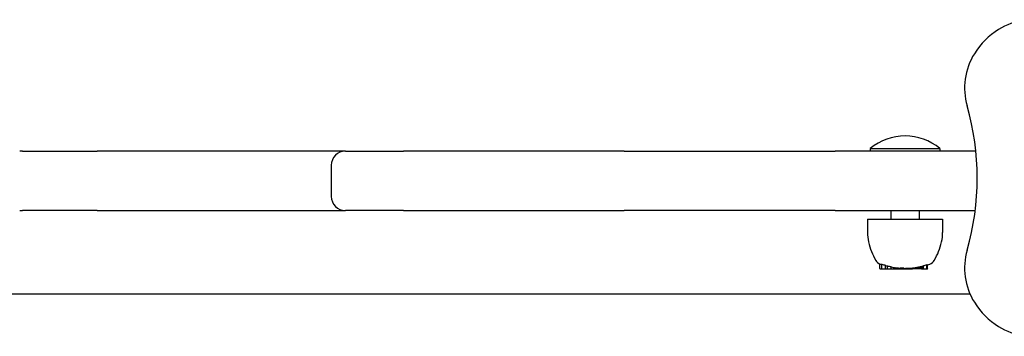
# Model space of a CAD drawing. Extents: x 4669 to 13036, y 2173 to 10523.
# Drawn here: x 7179 to 7526, y 4327 to 4439 of the extents above; entities that cross this region are included whole.
import ezdxf

# ---------------------------------------------------------------- set-up
doc = ezdxf.new("R2010")
doc.units = 0
doc.header["$LTSCALE"] = 30
doc.header["$MEASUREMENT"] = 0
doc.layers.get('0').update_dxf_attribs({"linetype": 'CONTINUOUS'})

msp = doc.modelspace()

# ---------------------------------------------------------------- linework, layer by layer
for p, q in [((7179.58, 4392.61), (7178.59, 4392.61)), ((7179.58, 4392.61), (7205.98, 4392.61)), ((7274.31, 4392.61), (7205.98, 4392.61)), ((7275.33, 4392.61), (7274.31, 4392.61)), ((7293.62, 4392.61), (7275.33, 4392.61)), ((7293.62, 4392.61), (7314.1, 4392.61)), ((7314.86, 4392.61), (7314.1, 4392.61)), ((7391.13, 4392.61), (7314.86, 4392.61)), ((7392.13, 4392.61), (7391.13, 4392.61)), ((7392.13, 4392.61), (7466.58, 4392.61)), ((7466.99, 4392.61), (7466.58, 4392.61)), ((7516.3, 4392.61), (7466.99, 4392.61)), ((7478.96, 4393.51), (7503.61, 4393.51)), ((7478.96, 4393.51), (7478.96, 4392.61)), ((7503.61, 4393.51), (7503.61, 4392.61)), ((7288.62, 4387.61), (7288.62, 4376.61)), ((7178.59, 4371.61), (7179.58, 4371.61)), ((7205.98, 4371.61), (7179.58, 4371.61)), ((7205.98, 4371.61), (7274.31, 4371.61)), ((7274.31, 4371.61), (7275.33, 4371.61)), ((7275.33, 4371.61), (7293.62, 4371.61)), ((7314.1, 4371.61), (7293.62, 4371.61)), ((7314.1, 4371.61), (7314.86, 4371.61)), ((7314.86, 4371.61), (7391.13, 4371.61)), ((7391.13, 4371.61), (7392.13, 4371.61)), ((7466.58, 4371.61), (7392.13, 4371.61)), ((7466.58, 4371.61), (7466.99, 4371.61)), ((7466.99, 4371.61), (7516.07, 4371.61)), ((7486.29, 4371.61), (7486.29, 4368.61)), ((7496.29, 4371.61), (7496.29, 4368.61)), ((7478.03, 4368.61), (7504.55, 4368.61)), ((7478.03, 4368.61), (7478.03, 4363.82)), ((7504.55, 4368.61), (7504.55, 4363.82)), ((7482.35, 4351.16), (7482.35, 4352.76)), ((7482.55, 4350.96), (7483.27, 4350.96)), ((7483.06, 4351.16), (7483.06, 4352.68)), ((7483.27, 4350.96), (7484.34, 4350.96)), ((7484.34, 4350.96), (7484.34, 4352.28)), ((7484.34, 4350.96), (7485.04, 4350.96)), ((7485.04, 4350.96), (7485.04, 4352.08)), ((7485.04, 4350.96), (7486.34, 4350.96)), ((7486.34, 4350.96), (7486.34, 4351.79)), ((7486.34, 4350.96), (7487.34, 4350.96)), ((7487.34, 4350.96), (7487.34, 4351.5)), ((7487.34, 4350.96), (7487.38, 4350.96)), ((7487.38, 4350.96), (7487.38, 4351.42)), ((7487.38, 4350.96), (7487.43, 4350.96)), ((7487.43, 4350.96), (7487.43, 4351.41)), ((7487.43, 4350.96), (7487.46, 4350.96)), ((7487.46, 4350.96), (7487.46, 4351.41)), ((7487.46, 4350.96), (7487.48, 4350.96)), ((7487.48, 4350.96), (7487.48, 4351.41)), ((7487.48, 4350.96), (7487.8, 4350.96)), ((7487.8, 4350.96), (7487.8, 4351.43)), ((7487.8, 4350.96), (7488.96, 4350.96)), ((7488.96, 4350.96), (7488.96, 4351.3)), ((7488.96, 4350.96), (7489.69, 4350.96)), ((7489.69, 4350.96), (7489.69, 4351.39)), ((7489.69, 4350.96), (7490.85, 4350.96)), ((7490.85, 4350.96), (7490.85, 4351.34)), ((7490.85, 4350.96), (7490.9, 4350.96)), ((7490.9, 4350.96), (7490.9, 4351.15)), ((7490.9, 4350.96), (7491.07, 4350.96)), ((7491.07, 4350.96), (7491.07, 4351.16)), ((7491.07, 4350.96), (7491.34, 4350.96)), ((7491.34, 4350.96), (7491.34, 4351.18)), ((7491.34, 4350.96), (7491.66, 4350.96)), ((7491.66, 4350.96), (7491.66, 4351.19)), ((7491.66, 4350.96), (7492.02, 4350.96)), ((7492.02, 4350.96), (7492.02, 4351.2)), ((7492.02, 4350.96), (7492.16, 4350.96)), ((7492.16, 4350.96), (7492.16, 4351.21)), ((7492.16, 4350.96), (7492.29, 4350.96)), ((7492.29, 4350.96), (7492.29, 4351.21)), ((7492.29, 4350.96), (7492.41, 4350.96)), ((7492.41, 4350.96), (7492.41, 4351.21)), ((7492.41, 4350.96), (7492.52, 4350.96)), ((7492.52, 4350.96), (7492.52, 4351.21)), ((7492.52, 4350.96), (7492.61, 4350.96)), ((7492.61, 4350.96), (7492.61, 4351.21)), ((7492.61, 4350.96), (7492.71, 4350.96)), ((7492.71, 4350.96), (7492.71, 4351.21)), ((7492.71, 4350.96), (7492.77, 4350.96)), ((7492.77, 4350.96), (7492.77, 4351.23)), ((7492.77, 4350.96), (7493.92, 4350.96)), ((7493.92, 4350.96), (7493.92, 4351.33)), ((7494.35, 4350.96), (7493.92, 4350.96)), ((7494.35, 4350.96), (7494.35, 4351.38)), ((7495.4, 4350.96), (7494.35, 4350.96)), ((7495.4, 4350.96), (7495.4, 4351.53)), ((7495.46, 4350.96), (7495.4, 4350.96)), ((7495.46, 4350.96), (7495.46, 4351.52)), ((7495.59, 4350.96), (7495.46, 4350.96)), ((7495.59, 4350.96), (7495.59, 4351.55)), ((7495.72, 4350.96), (7495.59, 4350.96)), ((7495.72, 4350.96), (7495.72, 4351.58)), ((7495.86, 4350.96), (7495.72, 4350.96)), ((7495.86, 4350.96), (7495.86, 4351.61)), ((7496.01, 4350.96), (7495.86, 4350.96)), ((7496.01, 4350.96), (7496.01, 4351.64)), ((7496.16, 4350.96), (7496.01, 4350.96)), ((7496.16, 4350.96), (7496.16, 4351.67)), ((7496.39, 4350.96), (7496.16, 4350.96)), ((7496.39, 4350.96), (7496.39, 4351.71)), ((7496.58, 4350.96), (7496.39, 4350.96)), ((7496.58, 4350.96), (7496.58, 4351.75)), ((7496.74, 4350.96), (7496.58, 4350.96)), ((7496.74, 4350.96), (7496.74, 4351.78)), ((7496.85, 4350.96), (7496.74, 4350.96)), ((7496.85, 4350.96), (7496.85, 4351.8)), ((7496.92, 4350.96), (7496.85, 4350.96)), ((7496.92, 4350.96), (7496.92, 4351.8)), ((7496.95, 4350.96), (7496.92, 4350.96)), ((7496.95, 4350.96), (7496.95, 4351.8)), ((7497.14, 4350.96), (7497.14, 4351.83)), ((7497.14, 4350.96), (7497.3, 4350.96)), ((7497.3, 4350.96), (7497.3, 4351.92)), ((7497.3, 4350.96), (7497.69, 4350.96)), ((7497.69, 4350.96), (7497.69, 4352.02)), ((7497.69, 4350.96), (7497.84, 4350.96)), ((7497.84, 4350.96), (7497.84, 4352.13)), ((7497.84, 4350.96), (7498.8, 4350.96)), ((7498.8, 4350.96), (7499.07, 4350.96)), ((7499, 4351.16), (7499, 4352.47)), ((7499.27, 4351.16), (7499.27, 4352.49)), ((6981.62, 4342.11), (7514.21, 4342.11))]:
    msp.add_line(p, q)
at = {"flags": 128}
msp.add_lwpolyline([(7482.46, 4352.71), (7482.46, 4352.71), (7482.46, 4352.71), (7482.46, 4352.71), (7482.47, 4352.71), (7482.47, 4352.71), (7482.47, 4352.71), (7482.47, 4352.71), (7482.47, 4352.7), (7482.48, 4352.7), (7482.48, 4352.7), (7482.48, 4352.7), (7482.48, 4352.7), (7482.49, 4352.7), (7482.49, 4352.7), (7482.49, 4352.7), (7482.49, 4352.7), (7482.49, 4352.7), (7482.5, 4352.7), (7482.5, 4352.7), (7482.5, 4352.7), (7482.5, 4352.69), (7482.51, 4352.69), (7482.51, 4352.69), (7482.51, 4352.69)], dxfattribs=at)
for centre, radius, start, end in [((7536.44, 4416.09), 23, 73.9969, 121.7573), ((7538.29, 4413.11), 26.5, 121.7573, 148.2427), ((7535.31, 4414.96), 23, 148.2427, 196.0031), ((7424.29, 4383.11), 92.5, 343.9969, 16.0031), ((7491.29, 4378.79), 19.2, 50.0643, 129.9357), ((7293.62, 4387.61), 5, 90, 180), ((7293.62, 4376.61), 5, 180, 270), ((7493.03, 4363.82), 15, 180, 192.7446), ((7489.55, 4363.82), 15, 347.2554, 0), ((7500.88, 4365.59), 23.06, 192.7446, 210.206), ((7481.69, 4365.59), 23.06, 329.794, 347.2554), ((7535.31, 4351.27), 23, 163.9969, 211.7573), ((7483.55, 4355.5), 3, 210.206, 248.5984), ((7499.02, 4355.5), 3, 290.3925, 329.794), ((7491.29, 4376.31), 25.02, 250.812, 253.8738), ((7491.29, 4376.31), 25.02, 255.5534, 258.6069), ((7491.29, 4376.31), 25.12, 258.6552, 260.9682), ((7491.29, 4376.31), 25.12, 262.0203, 264.6801), ((7491.29, 4376.31), 25.2, 264.6961, 264.8204), ((7491.29, 4376.31), 24.98, 266.3307, 268.9979), ((7491.29, 4376.31), 25.12, 273.3803, 276.0165), ((7491.29, 4376.31), 25.2, 275.9985, 276.0819), ((7491.29, 4376.31), 25.12, 277.0075, 279.4161), ((7491.29, 4376.31), 25.2, 282.9797, 283.4314), ((7491.29, 4376.31), 25.12, 283.8461, 284.7691), ((7491.29, 4376.31), 25.05, 285.1565, 287.9431), ((7491.29, 4376.31), 25.12, 287.8931, 288.5398), ((7491.29, 4376.31), 25.2, 288.4824, 290.3925), ((7538.29, 4353.11), 26.5, 211.7573, 238.2427), ((7536.44, 4350.14), 23, 238.2427, 286.0031)]:
    msp.add_arc(centre, radius, start, end)
for centre, major_axis, ratio, start_param, end_param in [((7482.55, 4351.16), (-0.204, 0), 0.980254, 0, 1.570796), ((7482.8, 4376.31), (0, -23.66), 0.197741, 6.220766, 6.339162), ((7483.27, 4351.16), (-0.204, 0), 0.980254, 0, 1.570796), ((7485.61, 4376.31), (0, -24.25), 0.560627, 6.189473, 6.241638), ((7490.3, 4376.31), (0, -25.11), 0.878264, 6.148681, 6.150587), ((7489.46, 4376.31), (0, -25.05), 0.749025, 6.172177, 6.174485), ((7488.5, 4376.31), (0, -24.97), 0.556329, 6.205844, 6.20808), ((7487.77, 4376.31), (0, -24.92), 0.325527, 6.244852, 6.247175), ((7487.56, 4376.31), (0, -24.91), 0.199105, 6.266999, 6.331879), ((7489.1, 4376.31), (0, -25.1), 0.198826, 6.265164, 6.400983), ((7490.52, 4376.31), (0, -25.18), 0.371832, 0.034745, 0.040057), ((7490.45, 4376.31), (0, -25.18), 0.530739, 0.033637, 0.04624), ((7490.42, 4376.31), (0, -25.17), 0.702562, 0.036601, 0.052315), ((7490.56, 4376.31), (0, -25.15), 0.883379, 0.035453, 0.049789), ((7491, 4376.31), (0, -25.13), 0.987956, 0.026895, 0.041386), ((7491.42, 4376.31), (0, -25.11), 0.997929, 0.024103, 0.029744), ((7491.73, 4376.31), (0, -25.11), 0.978394, 0.017679, 0.022932), ((7492.09, 4376.31), (0, -25.1), 0.932045, 0.008802, 0.013779), ((7492.46, 4376.31), (0, -25.1), 0.850373, 6.280679, 6.285636), ((7492.74, 4376.31), (0, -25.1), 0.753802, 6.271156, 6.276408), ((7492.93, 4376.31), (0, -25.1), 0.653258, 6.263984, 6.269653), ((7492.29, 4376.31), (0, -25.18), 0.216094, 0.077236, 0.088287), ((7493.85, 4376.31), (0, -25.06), 0.199055, 0.021206, 0.1006), ((7492, 4376.31), (0, -25.17), 0.78851, 0.171854, 0.17509), ((7491.6, 4376.31), (0, -25.19), 0.858455, 0.1794, 0.185317), ((7491.3, 4376.31), (0, -25.2), 0.914828, 0.186885, 0.192832), ((7491.13, 4376.31), (0, -25.19), 0.957933, 0.191568, 0.197555), ((7491.09, 4376.31), (0, -25.17), 0.985245, 0.193598, 0.199662), ((7491.19, 4376.31), (0, -25.14), 0.998436, 0.193188, 0.199411), ((7491.45, 4376.31), (0, -25.09), 0.997474, 0.18936, 0.198729), ((7492.07, 4376.31), (0, -25), 0.968959, 0.179381, 0.187468), ((7493.23, 4376.31), (0, -24.85), 0.884576, 0.153106, 0.160259), ((7494.88, 4376.31), (0, -24.67), 0.71384, 0.105719, 0.112235), ((7496.45, 4376.31), (0, -24.53), 0.441983, 0.037051, 0.043367), ((7497.03, 4376.31), (0, -24.52), 0.136297, 6.250201, 6.257026), ((7496.69, 4376.31), (0, -24.59), 0.197492, 0.093211, 0.126201), ((7497.07, 4376.31), (0, -24.5), 0.195493, 0.129364, 0.160264), ((7498.8, 4351.16), (0.204, 0), 0.980453, 4.712389, 6.283185), ((7499.07, 4351.16), (0.204, 0), 0.980288, 4.712389, 6.283185)]:
    msp.add_ellipse(centre, major_axis=major_axis, ratio=ratio, start_param=start_param, end_param=end_param)

doc.saveas('drawing.dxf')
